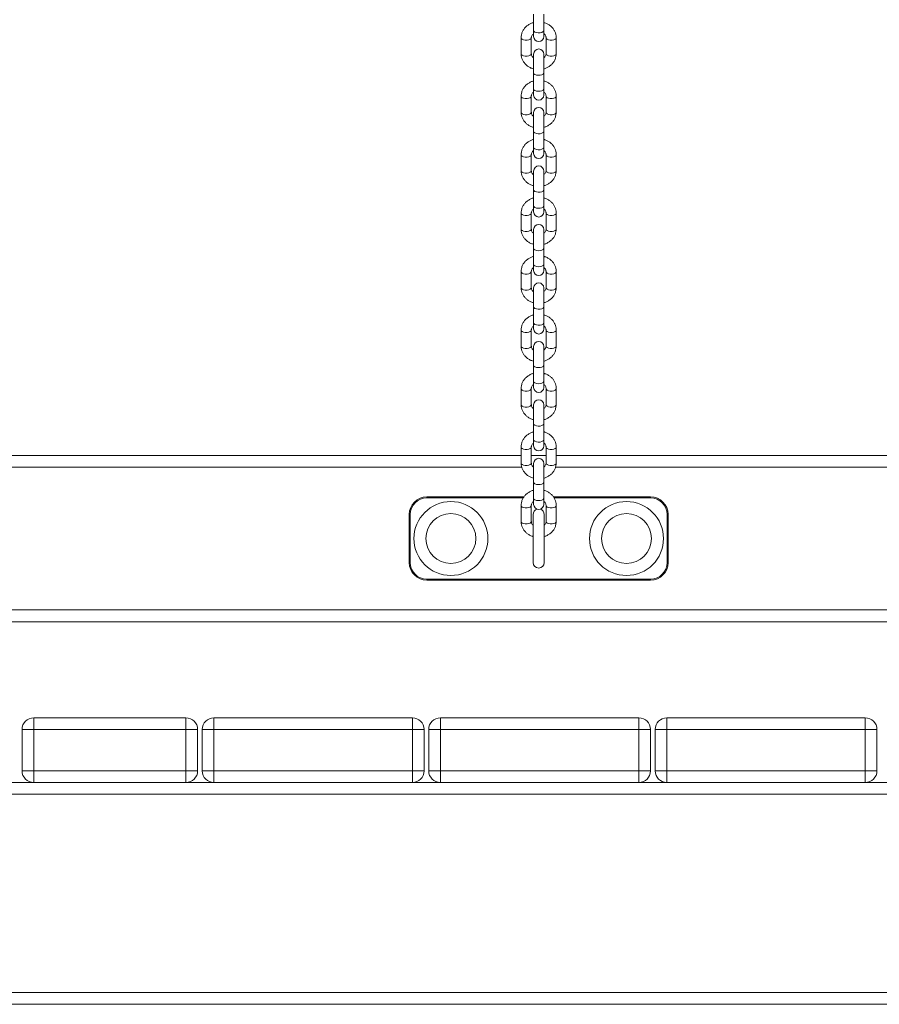
# Model space of a CAD drawing. Units: millimetres. Extents: x 5 to 218, y 4 to 290.
# Drawn here: x 55 to 60, y 205 to 211 of the extents above; entities that cross this region are included whole.
import ezdxf

# ---------------------------------------------------------------- set-up
doc = ezdxf.new("R2010")
doc.units = ezdxf.units.MM

msp = doc.modelspace()

# ---------------------------------------------------------------- linework, layer by layer
at = {"color": 7, "linetype": 'Continuous', "lineweight": 15}
for p, q in [((58.14119, 211.22603), (58.14119, 211.11774)), ((58.20994, 211.11774), (58.20994, 211.22603)), ((58.14119, 211.11774), (58.14119, 211.07551)), ((58.20994, 211.07551), (58.20994, 211.11774)), ((58.05681, 211.06784), (58.05681, 210.95955)), ((58.12556, 210.95955), (58.12556, 211.06784)), ((58.22556, 211.06784), (58.22556, 210.95955)), ((58.29431, 210.95955), (58.29431, 211.06784)), ((58.14119, 210.95712), (58.14119, 210.8306)), ((58.20994, 210.8306), (58.20994, 210.95712)), ((58.14119, 210.8306), (58.14119, 210.72231)), ((58.20994, 210.72231), (58.20994, 210.8306)), ((58.14119, 210.72231), (58.14119, 210.68008)), ((58.20994, 210.68008), (58.20994, 210.72231)), ((58.05681, 210.67241), (58.05681, 210.56412)), ((58.12556, 210.56412), (58.12556, 210.67241)), ((58.22556, 210.67241), (58.22556, 210.56412)), ((58.29431, 210.56412), (58.29431, 210.67241)), ((58.14119, 210.56168), (58.14119, 210.43516)), ((58.20994, 210.43516), (58.20994, 210.56168)), ((58.14119, 210.43516), (58.14119, 210.32687)), ((58.20994, 210.32687), (58.20994, 210.43516)), ((58.14119, 210.32687), (58.14119, 210.28464)), ((58.20994, 210.28464), (58.20994, 210.32687)), ((58.05681, 210.27697), (58.05681, 210.16868)), ((58.12556, 210.16868), (58.12556, 210.27697)), ((58.22556, 210.27697), (58.22556, 210.16868)), ((58.29431, 210.16868), (58.29431, 210.27697)), ((58.14119, 210.16625), (58.14119, 210.03973)), ((58.20994, 210.03973), (58.20994, 210.16625)), ((58.14119, 210.03973), (58.14119, 209.93144)), ((58.20994, 209.93144), (58.20994, 210.03973)), ((58.14119, 209.93144), (58.14119, 209.88921)), ((58.20994, 209.88921), (58.20994, 209.93144)), ((58.05681, 209.88154), (58.05681, 209.77324)), ((58.12556, 209.77324), (58.12556, 209.88154)), ((58.22556, 209.88154), (58.22556, 209.77324)), ((58.29431, 209.77324), (58.29431, 209.88154)), ((58.14119, 209.77081), (58.14119, 209.64429)), ((58.20994, 209.64429), (58.20994, 209.77081)), ((58.14119, 209.64429), (58.14119, 209.536)), ((58.20994, 209.536), (58.20994, 209.64429)), ((58.14119, 209.536), (58.14119, 209.49377)), ((58.20994, 209.49377), (58.20994, 209.536)), ((58.05681, 209.4861), (58.05681, 209.37781)), ((58.12556, 209.37781), (58.12556, 209.4861)), ((58.22556, 209.4861), (58.22556, 209.37781)), ((58.29431, 209.37781), (58.29431, 209.4861)), ((58.14119, 209.37538), (58.14119, 209.24886)), ((58.20994, 209.24886), (58.20994, 209.37538)), ((58.14119, 209.24886), (58.14119, 209.14057)), ((58.20994, 209.14057), (58.20994, 209.24886)), ((58.05681, 209.09066), (58.05681, 208.98237)), ((58.12556, 208.98237), (58.12556, 209.09066)), ((58.14119, 209.14057), (58.14119, 209.09834)), ((58.20994, 209.09834), (58.20994, 209.14057)), ((58.22556, 209.09066), (58.22556, 208.98237)), ((58.29431, 208.98237), (58.29431, 209.09066)), ((58.14119, 208.97994), (58.14119, 208.85342)), ((58.20994, 208.85342), (58.20994, 208.97994)), ((58.14119, 208.85342), (58.14119, 208.74513)), ((58.20994, 208.74513), (58.20994, 208.85342)), ((58.05681, 208.69523), (58.05681, 208.58694)), ((58.12556, 208.58694), (58.12556, 208.69523)), ((58.14119, 208.74513), (58.14119, 208.7029)), ((58.20994, 208.7029), (58.20994, 208.74513)), ((58.22556, 208.69523), (58.22556, 208.58694)), ((58.29431, 208.58694), (58.29431, 208.69523)), ((58.14119, 208.5845), (58.14119, 208.45799)), ((58.20994, 208.45799), (58.20994, 208.5845)), ((58.14119, 208.45799), (58.14119, 208.3497)), ((58.20994, 208.3497), (58.20994, 208.45799)), ((58.05681, 208.29979), (58.05681, 208.1915)), ((58.12556, 208.1915), (58.12556, 208.29979)), ((58.14119, 208.3497), (58.14119, 208.30746)), ((58.20994, 208.30746), (58.20994, 208.3497)), ((58.22556, 208.29979), (58.22556, 208.1915)), ((58.29431, 208.1915), (58.29431, 208.29979)), ((52.49431, 208.2433), (58.05681, 208.2433)), ((58.12556, 208.2433), (58.22556, 208.2433)), ((58.29431, 208.2433), (63.85681, 208.2433)), ((58.14119, 208.18907), (58.14119, 208.06255)), ((58.20994, 208.06255), (58.20994, 208.18907)), ((58.14119, 208.06255), (58.14119, 207.95426)), ((58.20994, 207.95426), (58.20994, 208.06255)), ((57.41931, 207.9558), (57.41931, 207.96205)), ((57.41931, 207.96205), (58.07589, 207.96205)), ((58.27525, 207.96205), (58.93181, 207.96205)), ((58.93181, 207.9558), (58.93181, 207.96205)), ((58.05681, 207.90436), (58.05681, 207.79607)), ((58.12556, 207.79607), (58.12556, 207.90436)), ((58.14119, 207.95426), (58.14119, 207.91203)), ((58.20994, 207.91203), (58.20994, 207.95426)), ((58.22556, 207.90436), (58.22556, 207.79607)), ((58.29431, 207.79607), (58.29431, 207.90436)), ((57.30056, 207.5183), (57.30056, 207.8433)), ((57.30056, 207.8433), (57.30681, 207.8433)), ((57.30681, 207.8433), (57.30681, 207.5183)), ((58.13806, 207.8433), (58.13806, 207.5183)), ((58.21306, 207.5183), (58.21306, 207.8433)), ((59.04431, 207.5183), (59.04431, 207.8433)), ((59.04431, 207.8433), (59.05056, 207.8433)), ((59.05056, 207.8433), (59.05056, 207.5183)), ((57.30056, 207.5183), (57.30681, 207.5183)), ((59.04431, 207.5183), (59.05056, 207.5183)), ((57.41931, 207.4058), (58.93181, 207.4058)), ((57.41931, 207.39955), (57.41931, 207.4058)), ((58.93181, 207.39955), (57.41931, 207.39955)), ((58.93181, 207.39955), (58.93181, 207.4058)), ((43.91744, 207.19767), (66.63369, 207.19767)), ((66.63369, 207.1183), (43.91744, 207.1183)), ((54.76119, 206.4683), (54.76119, 206.38892)), ((54.76119, 206.4683), (55.78994, 206.4683)), ((55.78994, 206.38892), (55.78994, 206.4683)), ((55.97994, 206.4683), (57.32119, 206.4683)), ((55.97994, 206.4683), (55.97994, 206.38892)), ((57.32119, 206.4683), (57.32119, 206.38892)), ((57.51119, 206.4683), (58.85244, 206.4683)), ((57.51119, 206.4683), (57.51119, 206.38892)), ((58.85244, 206.4683), (58.85244, 206.38892)), ((59.04244, 206.4683), (60.38369, 206.4683)), ((59.04244, 206.4683), (59.04244, 206.38892)), ((60.38369, 206.4683), (60.38369, 206.38892)), ((54.68181, 206.38892), (54.76119, 206.38892)), ((54.68181, 206.11017), (54.68181, 206.38892)), ((54.76119, 206.38892), (54.76119, 206.11017)), ((55.78994, 206.38892), (54.76119, 206.38892)), ((55.78994, 206.38892), (55.86931, 206.38892)), ((55.78994, 206.11017), (55.78994, 206.38892)), ((55.86931, 206.38892), (55.86931, 206.11017)), ((55.90056, 206.11017), (55.90056, 206.38892)), ((55.97994, 206.38892), (55.90056, 206.38892)), ((55.97994, 206.38892), (55.97994, 206.11017)), ((57.32119, 206.38892), (55.97994, 206.38892)), ((57.40056, 206.38892), (57.32119, 206.38892)), ((57.32119, 206.11017), (57.32119, 206.38892)), ((57.40056, 206.38892), (57.40056, 206.11017)), ((57.43181, 206.11017), (57.43181, 206.38892)), ((57.51119, 206.38892), (57.43181, 206.38892)), ((57.51119, 206.38892), (57.51119, 206.11017)), ((58.85244, 206.38892), (57.51119, 206.38892)), ((58.85244, 206.11017), (58.85244, 206.38892)), ((58.93181, 206.38892), (58.85244, 206.38892)), ((58.93181, 206.38892), (58.93181, 206.11017)), ((58.96306, 206.11017), (58.96306, 206.38892)), ((59.04244, 206.38892), (58.96306, 206.38892)), ((60.38369, 206.38892), (59.04244, 206.38892)), ((59.04244, 206.38892), (59.04244, 206.11017)), ((60.46306, 206.38892), (60.38369, 206.38892)), ((60.38369, 206.11017), (60.38369, 206.38892)), ((60.46306, 206.38892), (60.46306, 206.11017)), ((54.68181, 206.11017), (54.76119, 206.11017)), ((54.76119, 206.0308), (54.76119, 206.11017)), ((54.76119, 206.11017), (55.78994, 206.11017)), ((55.78994, 206.11017), (55.78994, 206.0308)), ((55.78994, 206.11017), (55.86931, 206.11017)), ((55.97994, 206.11017), (55.90056, 206.11017)), ((55.97994, 206.11017), (55.97994, 206.0308)), ((55.97994, 206.11017), (57.32119, 206.11017)), ((57.32119, 206.11017), (57.32119, 206.0308)), ((57.40056, 206.11017), (57.32119, 206.11017)), ((57.51119, 206.11017), (57.43181, 206.11017)), ((57.51119, 206.11017), (57.51119, 206.0308)), ((57.51119, 206.11017), (58.85244, 206.11017)), ((58.85244, 206.11017), (58.85244, 206.0308)), ((58.93181, 206.11017), (58.85244, 206.11017)), ((59.04244, 206.11017), (58.96306, 206.11017)), ((59.04244, 206.11017), (59.04244, 206.0308)), ((59.04244, 206.11017), (60.38369, 206.11017)), ((60.38369, 206.11017), (60.38369, 206.0308)), ((60.46306, 206.11017), (60.38369, 206.11017)), ((54.57119, 206.0308), (54.76119, 206.0308)), ((55.78994, 206.0308), (54.76119, 206.0308)), ((55.78994, 206.0308), (55.97994, 206.0308)), ((57.32119, 206.0308), (55.97994, 206.0308)), ((57.32119, 206.0308), (57.51119, 206.0308)), ((58.85244, 206.0308), (57.51119, 206.0308)), ((58.85244, 206.0308), (59.04244, 206.0308)), ((60.38369, 206.0308), (59.04244, 206.0308)), ((60.38369, 206.0308), (60.57369, 206.0308)), ((67.77556, 204.5308), (42.77556, 204.5308))]:
    msp.add_line(p, q, dxfattribs=at)
at = {"color": 8, "linetype": 'Continuous', "lineweight": 15}
for p, q in [((58.06112, 208.16392), (52.49027, 208.16392)), ((58.21006, 208.16392), (58.20994, 208.16392)), ((63.86112, 208.16392), (58.29027, 208.16392)), ((58.07169, 207.9558), (57.41931, 207.9558)), ((58.93181, 207.9558), (58.27968, 207.9558)), ((67.77556, 205.95142), (42.77556, 205.95142)), ((42.77556, 204.61017), (67.77556, 204.61017))]:
    msp.add_line(p, q, dxfattribs=at)
at = {"color": 8, "linetype": 'Continuous', "lineweight": 15, "flags": 128}
for points in [[(58.14119, 211.11774), (58.14351, 211.11154), (58.15016, 211.10618), (58.16024, 211.10237), (58.17239, 211.10065), (58.18497, 211.10123), (58.19628, 211.10404), (58.20479, 211.10871), (58.20935, 211.11459), (58.20994, 211.11774)], [(58.05681, 211.06784), (58.05813, 211.06314), (58.06376, 211.05749), (58.07309, 211.05324), (58.08487, 211.05096), (58.0975, 211.05096), (58.10928, 211.05324), (58.11862, 211.05749), (58.12425, 211.06314), (58.12556, 211.06758)], [(58.29431, 211.06784), (58.293, 211.06314), (58.28737, 211.05749), (58.27803, 211.05324), (58.26625, 211.05096), (58.25362, 211.05096), (58.24184, 211.05324), (58.23251, 211.05749), (58.22688, 211.06314), (58.22557, 211.06759)], [(58.05681, 210.95955), (58.05813, 210.95485), (58.06376, 210.9492), (58.07309, 210.94495), (58.08487, 210.94267), (58.0975, 210.94267), (58.10928, 210.94495), (58.11862, 210.9492), (58.12425, 210.95485), (58.12556, 210.95955)], [(58.29431, 210.95955), (58.293, 210.95485), (58.28737, 210.9492), (58.27803, 210.94495), (58.26625, 210.94267), (58.25362, 210.94267), (58.24184, 210.94495), (58.23251, 210.9492), (58.22688, 210.95485), (58.22556, 210.95955)], [(58.14119, 210.8306), (58.14351, 210.8244), (58.15016, 210.81903), (58.16024, 210.81523), (58.17239, 210.8135), (58.18497, 210.81408), (58.19628, 210.8169), (58.20479, 210.82156), (58.20935, 210.82744), (58.20994, 210.8306)], [(58.14119, 210.72231), (58.14351, 210.71611), (58.15016, 210.71074), (58.16024, 210.70694), (58.17239, 210.70521), (58.18497, 210.70579), (58.19628, 210.70861), (58.20479, 210.71327), (58.20935, 210.71915), (58.20994, 210.72231)], [(58.05681, 210.6724), (58.05813, 210.66771), (58.06376, 210.66206), (58.07309, 210.65781), (58.08487, 210.65553), (58.0975, 210.65553), (58.10928, 210.65781), (58.11862, 210.66206), (58.12425, 210.66771), (58.12556, 210.67214)], [(58.29431, 210.6724), (58.293, 210.66771), (58.28737, 210.66206), (58.27803, 210.65781), (58.26625, 210.65553), (58.25362, 210.65553), (58.24184, 210.65781), (58.23251, 210.66206), (58.22688, 210.66771), (58.22557, 210.67215)], [(58.05681, 210.56412), (58.05813, 210.55942), (58.06376, 210.55377), (58.07309, 210.54952), (58.08487, 210.54724), (58.0975, 210.54724), (58.10928, 210.54952), (58.11862, 210.55377), (58.12425, 210.55942), (58.12556, 210.56412)], [(58.29431, 210.56412), (58.293, 210.55942), (58.28737, 210.55377), (58.27803, 210.54952), (58.26625, 210.54724), (58.25362, 210.54724), (58.24184, 210.54952), (58.23251, 210.55377), (58.22688, 210.55942), (58.22556, 210.56412)], [(58.14119, 210.43516), (58.14351, 210.42896), (58.15016, 210.4236), (58.16024, 210.41979), (58.17239, 210.41807), (58.18497, 210.41865), (58.19628, 210.42146), (58.20479, 210.42612), (58.20935, 210.43201), (58.20994, 210.43516)], [(58.14119, 210.32687), (58.14351, 210.32067), (58.15016, 210.31531), (58.16024, 210.3115), (58.17239, 210.30978), (58.18497, 210.31036), (58.19628, 210.31317), (58.20479, 210.31783), (58.20935, 210.32372), (58.20994, 210.32687)], [(58.05681, 210.27697), (58.05813, 210.27227), (58.06376, 210.26662), (58.07309, 210.26237), (58.08487, 210.26009), (58.0975, 210.26009), (58.10928, 210.26237), (58.11862, 210.26662), (58.12425, 210.27227), (58.12556, 210.27671)], [(58.29431, 210.27697), (58.293, 210.27227), (58.28737, 210.26662), (58.27803, 210.26237), (58.26625, 210.26009), (58.25362, 210.26009), (58.24184, 210.26237), (58.23251, 210.26662), (58.22688, 210.27227), (58.22557, 210.27671)], [(58.05681, 210.16868), (58.05813, 210.16398), (58.06376, 210.15833), (58.07309, 210.15408), (58.08487, 210.1518), (58.0975, 210.1518), (58.10928, 210.15408), (58.11862, 210.15833), (58.12425, 210.16398), (58.12556, 210.16868)], [(58.29431, 210.16868), (58.293, 210.16398), (58.28737, 210.15833), (58.27803, 210.15408), (58.26625, 210.1518), (58.25362, 210.1518), (58.24184, 210.15408), (58.23251, 210.15833), (58.22688, 210.16398), (58.22556, 210.16868)], [(58.14119, 210.03973), (58.14351, 210.03353), (58.15016, 210.02816), (58.16024, 210.02436), (58.17239, 210.02263), (58.18497, 210.02321), (58.19628, 210.02603), (58.20479, 210.03069), (58.20935, 210.03657), (58.20994, 210.03973)], [(58.14119, 209.93144), (58.14351, 209.92524), (58.15016, 209.91987), (58.16024, 209.91607), (58.17239, 209.91434), (58.18497, 209.91492), (58.19628, 209.91774), (58.20479, 209.9224), (58.20935, 209.92828), (58.20994, 209.93144)], [(58.05681, 209.88153), (58.05813, 209.87684), (58.06376, 209.87119), (58.07309, 209.86694), (58.08487, 209.86466), (58.0975, 209.86466), (58.10928, 209.86694), (58.11862, 209.87119), (58.12425, 209.87684), (58.12556, 209.88127)], [(58.29431, 209.88153), (58.293, 209.87684), (58.28737, 209.87119), (58.27803, 209.86694), (58.26625, 209.86466), (58.25362, 209.86466), (58.24184, 209.86694), (58.23251, 209.87119), (58.22688, 209.87684), (58.22557, 209.88128)], [(58.05681, 209.77324), (58.05813, 209.76855), (58.06376, 209.7629), (58.07309, 209.75865), (58.08487, 209.75637), (58.0975, 209.75637), (58.10928, 209.75865), (58.11862, 209.7629), (58.12425, 209.76855), (58.12556, 209.77324)], [(58.29431, 209.77324), (58.293, 209.76855), (58.28737, 209.7629), (58.27803, 209.75865), (58.26625, 209.75637), (58.25362, 209.75637), (58.24184, 209.75865), (58.23251, 209.7629), (58.22688, 209.76855), (58.22556, 209.77324)], [(58.14119, 209.64429), (58.14351, 209.63809), (58.15016, 209.63272), (58.16024, 209.62892), (58.17239, 209.6272), (58.18497, 209.62778), (58.19628, 209.63059), (58.20479, 209.63525), (58.20935, 209.64114), (58.20994, 209.64429)], [(58.14119, 209.536), (58.14351, 209.5298), (58.15016, 209.52443), (58.16024, 209.52063), (58.17239, 209.51891), (58.18497, 209.51949), (58.19628, 209.5223), (58.20479, 209.52696), (58.20935, 209.53285), (58.20994, 209.536)], [(58.05681, 209.48609), (58.05813, 209.4814), (58.06376, 209.47575), (58.07309, 209.4715), (58.08487, 209.46922), (58.0975, 209.46922), (58.10928, 209.4715), (58.11862, 209.47575), (58.12425, 209.4814), (58.12556, 209.48584)], [(58.29431, 209.48609), (58.293, 209.4814), (58.28737, 209.47575), (58.27803, 209.4715), (58.26625, 209.46922), (58.25362, 209.46922), (58.24184, 209.4715), (58.23251, 209.47575), (58.22688, 209.4814), (58.22557, 209.48584)], [(58.05681, 209.37781), (58.05813, 209.37311), (58.06376, 209.36746), (58.07309, 209.36321), (58.08487, 209.36093), (58.0975, 209.36093), (58.10928, 209.36321), (58.11862, 209.36746), (58.12425, 209.37311), (58.12556, 209.37781)], [(58.29431, 209.37781), (58.293, 209.37311), (58.28737, 209.36746), (58.27803, 209.36321), (58.26625, 209.36093), (58.25362, 209.36093), (58.24184, 209.36321), (58.23251, 209.36746), (58.22688, 209.37311), (58.22556, 209.37781)], [(58.14119, 209.24886), (58.14351, 209.24265), (58.15016, 209.23729), (58.16024, 209.23349), (58.17239, 209.23176), (58.18497, 209.23234), (58.19628, 209.23515), (58.20479, 209.23982), (58.20935, 209.2457), (58.20994, 209.24886)], [(58.05681, 209.09066), (58.05813, 209.08597), (58.06376, 209.08032), (58.07309, 209.07607), (58.08487, 209.07379), (58.0975, 209.07379), (58.10928, 209.07607), (58.11862, 209.08032), (58.12425, 209.08597), (58.12556, 209.0904)], [(58.14119, 209.14057), (58.14351, 209.13436), (58.15016, 209.129), (58.16024, 209.1252), (58.17239, 209.12347), (58.18497, 209.12405), (58.19628, 209.12686), (58.20479, 209.13153), (58.20935, 209.13741), (58.20994, 209.14057)], [(58.29431, 209.09066), (58.293, 209.08597), (58.28737, 209.08032), (58.27803, 209.07607), (58.26625, 209.07379), (58.25362, 209.07379), (58.24184, 209.07607), (58.23251, 209.08032), (58.22688, 209.08597), (58.22557, 209.09041)], [(58.05681, 208.98237), (58.05813, 208.97767), (58.06376, 208.97203), (58.07309, 208.96778), (58.08487, 208.9655), (58.0975, 208.9655), (58.10928, 208.96778), (58.11862, 208.97203), (58.12425, 208.97767), (58.12556, 208.98237)], [(58.29431, 208.98237), (58.293, 208.97767), (58.28737, 208.97203), (58.27803, 208.96778), (58.26625, 208.9655), (58.25362, 208.9655), (58.24184, 208.96778), (58.23251, 208.97203), (58.22688, 208.97767), (58.22556, 208.98237)], [(58.14119, 208.85342), (58.14351, 208.84722), (58.15016, 208.84185), (58.16024, 208.83805), (58.17239, 208.83632), (58.18497, 208.83691), (58.19628, 208.83972), (58.20479, 208.84438), (58.20935, 208.85027), (58.20994, 208.85342)], [(58.05681, 208.69522), (58.05813, 208.69053), (58.06376, 208.68488), (58.07309, 208.68063), (58.08487, 208.67835), (58.0975, 208.67835), (58.10928, 208.68063), (58.11862, 208.68488), (58.12425, 208.69053), (58.12556, 208.69497)], [(58.14119, 208.74513), (58.14351, 208.73893), (58.15016, 208.73356), (58.16024, 208.72976), (58.17239, 208.72803), (58.18497, 208.72862), (58.19628, 208.73143), (58.20479, 208.73609), (58.20935, 208.74198), (58.20994, 208.74513)], [(58.29431, 208.69522), (58.293, 208.69053), (58.28737, 208.68488), (58.27803, 208.68063), (58.26625, 208.67835), (58.25362, 208.67835), (58.24184, 208.68063), (58.23251, 208.68488), (58.22688, 208.69053), (58.22557, 208.69497)], [(58.05681, 208.58694), (58.05813, 208.58224), (58.06376, 208.57659), (58.07309, 208.57234), (58.08487, 208.57006), (58.0975, 208.57006), (58.10928, 208.57234), (58.11862, 208.57659), (58.12425, 208.58224), (58.12556, 208.58694)], [(58.29431, 208.58694), (58.293, 208.58224), (58.28737, 208.57659), (58.27803, 208.57234), (58.26625, 208.57006), (58.25362, 208.57006), (58.24184, 208.57234), (58.23251, 208.57659), (58.22688, 208.58224), (58.22556, 208.58694)], [(58.14119, 208.45799), (58.14351, 208.45178), (58.15016, 208.44642), (58.16024, 208.44262), (58.17239, 208.44089), (58.18497, 208.44147), (58.19628, 208.44428), (58.20479, 208.44895), (58.20935, 208.45483), (58.20994, 208.45799)], [(58.05681, 208.29979), (58.05813, 208.29509), (58.06376, 208.28945), (58.07309, 208.28519), (58.08487, 208.28292), (58.0975, 208.28292), (58.10928, 208.28519), (58.11862, 208.28945), (58.12425, 208.29509), (58.12556, 208.29953)], [(58.14119, 208.3497), (58.14351, 208.34349), (58.15016, 208.33813), (58.16024, 208.33433), (58.17239, 208.3326), (58.18497, 208.33318), (58.19628, 208.33599), (58.20479, 208.34066), (58.20935, 208.34654), (58.20994, 208.3497)], [(58.29431, 208.29979), (58.293, 208.29509), (58.28737, 208.28945), (58.27803, 208.28519), (58.26625, 208.28292), (58.25362, 208.28292), (58.24184, 208.28519), (58.23251, 208.28945), (58.22688, 208.29509), (58.22557, 208.29954)], [(58.05681, 208.1915), (58.05813, 208.1868), (58.06376, 208.18116), (58.07309, 208.1769), (58.08487, 208.17462), (58.0975, 208.17462), (58.10928, 208.1769), (58.11862, 208.18116), (58.12425, 208.1868), (58.12556, 208.1915)], [(58.29431, 208.1915), (58.293, 208.1868), (58.28737, 208.18116), (58.27803, 208.1769), (58.26625, 208.17462), (58.25362, 208.17462), (58.24184, 208.1769), (58.23251, 208.18116), (58.22688, 208.1868), (58.22556, 208.1915)], [(58.14119, 208.06255), (58.14351, 208.05635), (58.15016, 208.05098), (58.16024, 208.04718), (58.17239, 208.04545), (58.18497, 208.04604), (58.19628, 208.04885), (58.20479, 208.05351), (58.20935, 208.05939), (58.20994, 208.06255)], [(58.05681, 207.90435), (58.05813, 207.89966), (58.06376, 207.89401), (58.07309, 207.88976), (58.08487, 207.88748), (58.0975, 207.88748), (58.10928, 207.88976), (58.11862, 207.89401), (58.12425, 207.89966), (58.12556, 207.90409)], [(58.14119, 207.95426), (58.14351, 207.94806), (58.15016, 207.94269), (58.16024, 207.93889), (58.17239, 207.93716), (58.18497, 207.93775), (58.19628, 207.94056), (58.20479, 207.94522), (58.20935, 207.9511), (58.20994, 207.95426)], [(58.29431, 207.90435), (58.293, 207.89966), (58.28737, 207.89401), (58.27803, 207.88976), (58.26625, 207.88748), (58.25362, 207.88748), (58.24184, 207.88976), (58.23251, 207.89401), (58.22688, 207.89966), (58.22557, 207.9041)], [(58.05681, 207.79607), (58.05813, 207.79137), (58.06376, 207.78572), (58.07309, 207.78147), (58.08487, 207.77919), (58.0975, 207.77919), (58.10928, 207.78147), (58.11862, 207.78572), (58.12425, 207.79137), (58.12556, 207.79607)], [(58.29431, 207.79607), (58.293, 207.79137), (58.28737, 207.78572), (58.27803, 207.78147), (58.26625, 207.77919), (58.25362, 207.77919), (58.24184, 207.78147), (58.23251, 207.78572), (58.22688, 207.79137), (58.22556, 207.79607)]]:
    msp.add_lwpolyline(points, dxfattribs=at)
at = {"color": 7, "linetype": 'Continuous', "lineweight": 15}
for centre, radius in [((57.58181, 207.6808), 0.25), ((58.76931, 207.6808), 0.25), ((57.58181, 207.6808), 0.16875), ((58.76931, 207.6808), 0.16875)]:
    msp.add_circle(centre, radius, dxfattribs=at)
for centre, radius, start, end in [((58.17556, 211.07551), 0.03437, 180, 0), ((58.17556, 210.95712), 0.03437, 0, 180), ((58.17556, 210.68008), 0.03437, 180, 0), ((58.17556, 210.56168), 0.03437, 0, 180), ((58.17556, 210.28464), 0.03437, 180, 0), ((58.17556, 210.16625), 0.03437, 0, 180), ((58.17556, 209.88921), 0.03437, 180, 0), ((58.17556, 209.77081), 0.03437, 0, 180), ((58.17556, 209.49377), 0.03437, 180, 0), ((58.17556, 209.37538), 0.03437, 0, 180), ((58.17556, 209.09834), 0.03437, 180, 0), ((58.17556, 208.97994), 0.03437, 0, 180), ((58.17556, 208.7029), 0.03437, 180, 0), ((58.17556, 208.5845), 0.03437, 0, 180), ((58.17556, 208.30746), 0.03437, 180, 0), ((58.17556, 208.18907), 0.03437, 0, 180), ((57.41931, 207.8433), 0.11875, 90, 180), ((57.41931, 207.8433), 0.1125, 90, 180), ((58.93181, 207.8433), 0.11875, 0, 90), ((58.93181, 207.8433), 0.1125, 0, 90), ((58.17556, 207.91203), 0.03437, 180, 0), ((58.17556, 207.8433), 0.0375, 106.257205, 180), ((58.17556, 207.8433), 0.0375, 0, 73.742795), ((57.41931, 207.5183), 0.11875, 180, 270), ((57.41931, 207.5183), 0.1125, 180, 270), ((58.17556, 207.5183), 0.0375, 180, 0), ((58.93181, 207.5183), 0.1125, 270, 0), ((58.93181, 207.5183), 0.11875, 270, 0), ((54.76119, 206.38892), 0.07937, 90, 180), ((55.78994, 206.38892), 0.07937, 0, 90), ((55.97994, 206.38892), 0.07938, 90, 180), ((57.32119, 206.38892), 0.07938, 0, 90), ((57.51119, 206.38892), 0.07937, 90, 180), ((58.85244, 206.38892), 0.07937, 0, 90), ((59.04244, 206.38892), 0.07937, 90, 180), ((60.38369, 206.38892), 0.07937, 0, 90), ((54.76119, 206.11017), 0.07937, 180, 270), ((55.78994, 206.11017), 0.07937, 270, 0), ((55.97994, 206.11017), 0.07938, 180, 270), ((57.32119, 206.11017), 0.07938, 270, 0), ((57.51119, 206.11017), 0.07937, 180, 270), ((58.85244, 206.11017), 0.07937, 270, 0), ((59.04244, 206.11017), 0.07937, 180, 270), ((60.38369, 206.11017), 0.07937, 270, 0)]:
    msp.add_arc(centre, radius, start, end, dxfattribs=at)
for points, knots in [([(58.14119, 211.17027), (58.13828, 211.16958), (58.12826, 211.16723), (58.11249, 211.15953), (58.09472, 211.14754), (58.0798, 211.13253), (58.0682, 211.11532), (58.06041, 211.0965), (58.05716, 211.08037), (58.05689, 211.07079), (58.05681, 211.06784)], [0, 0, 0, 0, 0.0605084, 0.2082861, 0.3559585, 0.5030674, 0.6490879, 0.7936032, 0.936495, 1, 1, 1, 1]), ([(58.29431, 211.06784), (58.29415, 211.07209), (58.29373, 211.08287), (58.28959, 211.09986), (58.28141, 211.11795), (58.26975, 211.13433), (58.25504, 211.14861), (58.23763, 211.16006), (58.22232, 211.16742), (58.21265, 211.16966), (58.20994, 211.17029)], [0, 0, 0, 0, 0.0915095, 0.2320782, 0.3725729, 0.5136072, 0.6556991, 0.7990754, 0.9436968, 1, 1, 1, 1]), ([(58.12556, 211.06784), (58.12561, 211.0691), (58.12578, 211.07349), (58.12807, 211.0808), (58.13325, 211.08917), (58.13876, 211.09359), (58.14119, 211.09553)], [0, 0, 0, 0, 0.1320812, 0.4601947, 0.7625335, 1, 1, 1, 1]), ([(58.20994, 211.09533), (58.2117, 211.09407), (58.21675, 211.09046), (58.22189, 211.08296), (58.22513, 211.07498), (58.22544, 211.0699), (58.22556, 211.06784)], [0, 0, 0, 0, 0.162294, 0.4659276, 0.7835889, 1, 1, 1, 1]), ([(58.05681, 210.95955), (58.05698, 210.9553), (58.0574, 210.94452), (58.06154, 210.92754), (58.06971, 210.90945), (58.08138, 210.89306), (58.09608, 210.87879), (58.1135, 210.86734), (58.12881, 210.85998), (58.13848, 210.85774), (58.14119, 210.85711)], [0, 0, 0, 0, 0.0915095, 0.2320782, 0.3725729, 0.5136072, 0.6556991, 0.7990754, 0.9436968, 1, 1, 1, 1]), ([(58.14119, 210.93206), (58.13943, 210.93332), (58.13438, 210.93693), (58.12923, 210.94444), (58.12599, 210.95242), (58.12569, 210.95749), (58.12556, 210.95955)], [0, 0, 0, 0, 0.162294, 0.4659276, 0.7835889, 1, 1, 1, 1]), ([(58.22556, 210.95955), (58.22551, 210.95829), (58.22534, 210.9539), (58.22305, 210.94659), (58.21788, 210.93822), (58.21236, 210.93381), (58.20994, 210.93186)], [0, 0, 0, 0, 0.1320812, 0.4601947, 0.7625335, 1, 1, 1, 1]), ([(58.20994, 210.85713), (58.21285, 210.85781), (58.22286, 210.86016), (58.23864, 210.86786), (58.25641, 210.87985), (58.27132, 210.89486), (58.28293, 210.91208), (58.29071, 210.9309), (58.29397, 210.94702), (58.29423, 210.9566), (58.29431, 210.95955)], [0, 0, 0, 0, 0.0605084, 0.2082861, 0.3559585, 0.5030674, 0.6490879, 0.7936032, 0.936495, 1, 1, 1, 1]), ([(58.14119, 210.77483), (58.13828, 210.77415), (58.12826, 210.7718), (58.11249, 210.76409), (58.09472, 210.75211), (58.0798, 210.7371), (58.0682, 210.71988), (58.06041, 210.70106), (58.05716, 210.68494), (58.05689, 210.67535), (58.05681, 210.67241)], [0, 0, 0, 0, 0.0605084, 0.2082861, 0.3559585, 0.5030674, 0.6490879, 0.7936032, 0.936495, 1, 1, 1, 1]), ([(58.29431, 210.67241), (58.29415, 210.67666), (58.29373, 210.68744), (58.28959, 210.70442), (58.28141, 210.72251), (58.26975, 210.7389), (58.25504, 210.75317), (58.23763, 210.76462), (58.22232, 210.77198), (58.21265, 210.77422), (58.20994, 210.77485)], [0, 0, 0, 0, 0.09150949, 0.23207823, 0.3725729, 0.51360721, 0.65569906, 0.79907538, 0.9436968, 1, 1, 1, 1]), ([(58.12556, 210.67241), (58.12561, 210.67367), (58.12578, 210.67806), (58.12807, 210.68536), (58.13325, 210.69373), (58.13876, 210.69815), (58.14119, 210.7001)], [0, 0, 0, 0, 0.1320812, 0.4601947, 0.7625335, 1, 1, 1, 1]), ([(58.20994, 210.69989), (58.2117, 210.69864), (58.21675, 210.69502), (58.22189, 210.68752), (58.22513, 210.67954), (58.22544, 210.67446), (58.22556, 210.67241)], [0, 0, 0, 0, 0.162294, 0.4659276, 0.7835889, 1, 1, 1, 1]), ([(58.05681, 210.56412), (58.05698, 210.55987), (58.0574, 210.54909), (58.06154, 210.5321), (58.06971, 210.51401), (58.08138, 210.49763), (58.09608, 210.48335), (58.1135, 210.4719), (58.12881, 210.46454), (58.13848, 210.4623), (58.14119, 210.46167)], [0, 0, 0, 0, 0.0915095, 0.2320782, 0.3725729, 0.5136072, 0.6556991, 0.7990754, 0.9436968, 1, 1, 1, 1]), ([(58.14119, 210.53663), (58.13943, 210.53789), (58.13438, 210.5415), (58.12923, 210.549), (58.12599, 210.55698), (58.12569, 210.56206), (58.12556, 210.56412)], [0, 0, 0, 0, 0.162294, 0.4659276, 0.7835889, 1, 1, 1, 1]), ([(58.22556, 210.56412), (58.22551, 210.56286), (58.22534, 210.55847), (58.22305, 210.55116), (58.21788, 210.54279), (58.21236, 210.53837), (58.20994, 210.53643)], [0, 0, 0, 0, 0.1320812, 0.4601947, 0.7625335, 1, 1, 1, 1]), ([(58.20994, 210.46169), (58.21285, 210.46238), (58.22286, 210.46473), (58.23864, 210.47243), (58.25641, 210.48442), (58.27132, 210.49943), (58.28293, 210.51664), (58.29071, 210.53546), (58.29397, 210.55159), (58.29423, 210.56117), (58.29431, 210.56412)], [0, 0, 0, 0, 0.0605084, 0.2082861, 0.3559585, 0.5030674, 0.6490879, 0.7936032, 0.936495, 1, 1, 1, 1]), ([(58.14119, 210.37939), (58.13828, 210.37871), (58.12826, 210.37636), (58.11249, 210.36866), (58.09472, 210.35667), (58.0798, 210.34166), (58.0682, 210.32445), (58.06041, 210.30562), (58.05716, 210.2895), (58.05689, 210.27992), (58.05681, 210.27697)], [0, 0, 0, 0, 0.0605084, 0.2082861, 0.3559585, 0.5030674, 0.6490879, 0.7936032, 0.936495, 1, 1, 1, 1]), ([(58.29431, 210.27697), (58.29415, 210.28122), (58.29373, 210.292), (58.28959, 210.30899), (58.28141, 210.32708), (58.26975, 210.34346), (58.25504, 210.35773), (58.23763, 210.36919), (58.22232, 210.37654), (58.21265, 210.37879), (58.20994, 210.37941)], [0, 0, 0, 0, 0.09150949, 0.23207823, 0.3725729, 0.51360721, 0.65569906, 0.79907538, 0.9436968, 1, 1, 1, 1]), ([(58.12556, 210.27697), (58.12561, 210.27823), (58.12578, 210.28262), (58.12807, 210.28993), (58.13325, 210.2983), (58.13876, 210.30272), (58.14119, 210.30466)], [0, 0, 0, 0, 0.1320812, 0.4601947, 0.7625335, 1, 1, 1, 1]), ([(58.20994, 210.30446), (58.2117, 210.3032), (58.21675, 210.29959), (58.22189, 210.29209), (58.22513, 210.28411), (58.22544, 210.27903), (58.22556, 210.27697)], [0, 0, 0, 0, 0.162294, 0.4659276, 0.7835889, 1, 1, 1, 1]), ([(58.05681, 210.16868), (58.05698, 210.16443), (58.0574, 210.15365), (58.06154, 210.13666), (58.06971, 210.11858), (58.08138, 210.10219), (58.09608, 210.08792), (58.1135, 210.07646), (58.12881, 210.06911), (58.13848, 210.06686), (58.14119, 210.06624)], [0, 0, 0, 0, 0.0915095, 0.2320782, 0.3725729, 0.5136072, 0.6556991, 0.7990754, 0.9436968, 1, 1, 1, 1]), ([(58.14119, 210.14119), (58.13943, 210.14245), (58.13438, 210.14606), (58.12923, 210.15356), (58.12599, 210.16155), (58.12569, 210.16662), (58.12556, 210.16868)], [0, 0, 0, 0, 0.162294, 0.4659276, 0.7835889, 1, 1, 1, 1]), ([(58.22556, 210.16868), (58.22551, 210.16742), (58.22534, 210.16303), (58.22305, 210.15572), (58.21788, 210.14735), (58.21236, 210.14294), (58.20994, 210.14099)], [0, 0, 0, 0, 0.1320812, 0.4601947, 0.7625335, 1, 1, 1, 1]), ([(58.20994, 210.06626), (58.21285, 210.06694), (58.22286, 210.06929), (58.23864, 210.07699), (58.25641, 210.08898), (58.27132, 210.10399), (58.28293, 210.1212), (58.29071, 210.14003), (58.29397, 210.15615), (58.29423, 210.16573), (58.29431, 210.16868)], [0, 0, 0, 0, 0.0605084, 0.2082861, 0.3559585, 0.5030674, 0.6490879, 0.7936032, 0.936495, 1, 1, 1, 1]), ([(58.14119, 209.98396), (58.13828, 209.98328), (58.12826, 209.98092), (58.11249, 209.97322), (58.09472, 209.96123), (58.0798, 209.94622), (58.0682, 209.92901), (58.06041, 209.91019), (58.05716, 209.89406), (58.05689, 209.88448), (58.05681, 209.88154)], [0, 0, 0, 0, 0.0605084, 0.2082861, 0.3559585, 0.5030674, 0.6490879, 0.7936032, 0.936495, 1, 1, 1, 1]), ([(58.29431, 209.88154), (58.29415, 209.88579), (58.29373, 209.89656), (58.28959, 209.91355), (58.28141, 209.93164), (58.26975, 209.94803), (58.25504, 209.9623), (58.23763, 209.97375), (58.22232, 209.98111), (58.21265, 209.98335), (58.20994, 209.98398)], [0, 0, 0, 0, 0.09150949, 0.23207823, 0.3725729, 0.51360721, 0.65569906, 0.79907538, 0.9436968, 1, 1, 1, 1]), ([(58.12556, 209.88154), (58.12561, 209.88279), (58.12578, 209.88718), (58.12807, 209.89449), (58.13325, 209.90286), (58.13876, 209.90728), (58.14119, 209.90922)], [0, 0, 0, 0, 0.1320812, 0.4601947, 0.7625335, 1, 1, 1, 1]), ([(58.20994, 209.90902), (58.2117, 209.90776), (58.21675, 209.90415), (58.22189, 209.89665), (58.22513, 209.88867), (58.22544, 209.88359), (58.22556, 209.88154)], [0, 0, 0, 0, 0.162294, 0.4659276, 0.7835889, 1, 1, 1, 1]), ([(58.05681, 209.77324), (58.05698, 209.76899), (58.0574, 209.75822), (58.06154, 209.74123), (58.06971, 209.72314), (58.08138, 209.70675), (58.09608, 209.69248), (58.1135, 209.68103), (58.12881, 209.67367), (58.13848, 209.67143), (58.14119, 209.6708)], [0, 0, 0, 0, 0.0915095, 0.2320782, 0.3725729, 0.5136072, 0.6556991, 0.7990754, 0.9436968, 1, 1, 1, 1]), ([(58.14119, 209.74576), (58.13943, 209.74702), (58.13438, 209.75063), (58.12923, 209.75813), (58.12599, 209.76611), (58.12569, 209.77119), (58.12556, 209.77324)], [0, 0, 0, 0, 0.162294, 0.4659276, 0.7835889, 1, 1, 1, 1]), ([(58.22556, 209.77324), (58.22551, 209.77198), (58.22534, 209.7676), (58.22305, 209.76029), (58.21788, 209.75192), (58.21236, 209.7475), (58.20994, 209.74556)], [0, 0, 0, 0, 0.1320812, 0.4601947, 0.7625335, 1, 1, 1, 1]), ([(58.20994, 209.67082), (58.21285, 209.6715), (58.22286, 209.67386), (58.23864, 209.68156), (58.25641, 209.69354), (58.27132, 209.70856), (58.28293, 209.72577), (58.29071, 209.74459), (58.29397, 209.76071), (58.29423, 209.7703), (58.29431, 209.77324)], [0, 0, 0, 0, 0.0605084, 0.2082861, 0.3559585, 0.5030674, 0.6490879, 0.7936032, 0.936495, 1, 1, 1, 1]), ([(58.14119, 209.58852), (58.13828, 209.58784), (58.12826, 209.58549), (58.11249, 209.57779), (58.09472, 209.5658), (58.0798, 209.55079), (58.0682, 209.53357), (58.06041, 209.51475), (58.05716, 209.49863), (58.05689, 209.48905), (58.05681, 209.4861)], [0, 0, 0, 0, 0.0605084, 0.2082861, 0.3559585, 0.5030674, 0.6490879, 0.7936032, 0.936495, 1, 1, 1, 1]), ([(58.29431, 209.4861), (58.29415, 209.49035), (58.29373, 209.50113), (58.28959, 209.51812), (58.28141, 209.5362), (58.26975, 209.55259), (58.25504, 209.56686), (58.23763, 209.57831), (58.22232, 209.58567), (58.21265, 209.58792), (58.20994, 209.58854)], [0, 0, 0, 0, 0.09150949, 0.23207823, 0.3725729, 0.51360721, 0.65569906, 0.79907538, 0.9436968, 1, 1, 1, 1]), ([(58.12556, 209.4861), (58.12561, 209.48736), (58.12578, 209.49175), (58.12807, 209.49906), (58.13325, 209.50743), (58.13876, 209.51184), (58.14119, 209.51379)], [0, 0, 0, 0, 0.1320812, 0.4601947, 0.7625335, 1, 1, 1, 1]), ([(58.20994, 209.51359), (58.2117, 209.51233), (58.21675, 209.50872), (58.22189, 209.50122), (58.22513, 209.49323), (58.22544, 209.48816), (58.22556, 209.4861)], [0, 0, 0, 0, 0.162294, 0.4659276, 0.7835889, 1, 1, 1, 1]), ([(58.05681, 209.37781), (58.05698, 209.37356), (58.0574, 209.36278), (58.06154, 209.34579), (58.06971, 209.3277), (58.08138, 209.31132), (58.09608, 209.29705), (58.1135, 209.28559), (58.12881, 209.27824), (58.13848, 209.27599), (58.14119, 209.27537)], [0, 0, 0, 0, 0.0915095, 0.2320782, 0.3725729, 0.5136072, 0.6556991, 0.7990754, 0.9436968, 1, 1, 1, 1]), ([(58.14119, 209.35032), (58.13943, 209.35158), (58.13438, 209.35519), (58.12923, 209.36269), (58.12599, 209.37067), (58.12569, 209.37575), (58.12556, 209.37781)], [0, 0, 0, 0, 0.162294, 0.4659276, 0.7835889, 1, 1, 1, 1]), ([(58.22556, 209.37781), (58.22551, 209.37655), (58.22534, 209.37216), (58.22305, 209.36485), (58.21788, 209.35648), (58.21236, 209.35206), (58.20994, 209.35012)], [0, 0, 0, 0, 0.1320812, 0.4601947, 0.7625335, 1, 1, 1, 1]), ([(58.20994, 209.27539), (58.21285, 209.27607), (58.22286, 209.27842), (58.23864, 209.28612), (58.25641, 209.29811), (58.27132, 209.31312), (58.28293, 209.33033), (58.29071, 209.34916), (58.29397, 209.36528), (58.29423, 209.37486), (58.29431, 209.37781)], [0, 0, 0, 0, 0.0605084, 0.2082861, 0.3559585, 0.5030674, 0.6490879, 0.7936032, 0.936495, 1, 1, 1, 1]), ([(58.14119, 209.19309), (58.13828, 209.1924), (58.12826, 209.19005), (58.11249, 209.18235), (58.09472, 209.17036), (58.0798, 209.15535), (58.0682, 209.13814), (58.06041, 209.11932), (58.05716, 209.10319), (58.05689, 209.09361), (58.05681, 209.09066)], [0, 0, 0, 0, 0.0605084, 0.2082861, 0.3559585, 0.5030674, 0.6490879, 0.7936032, 0.936495, 1, 1, 1, 1]), ([(58.29431, 209.09066), (58.29415, 209.09491), (58.29373, 209.10569), (58.28959, 209.12268), (58.28141, 209.14077), (58.26975, 209.15715), (58.25504, 209.17143), (58.23763, 209.18288), (58.22232, 209.19024), (58.21265, 209.19248), (58.20994, 209.19311)], [0, 0, 0, 0, 0.09150949, 0.23207823, 0.3725729, 0.51360721, 0.65569906, 0.79907538, 0.9436968, 1, 1, 1, 1]), ([(58.12556, 209.09066), (58.12561, 209.09192), (58.12578, 209.09631), (58.12807, 209.10362), (58.13325, 209.11199), (58.13876, 209.11641), (58.14119, 209.11835)], [0, 0, 0, 0, 0.1320812, 0.4601947, 0.7625335, 1, 1, 1, 1]), ([(58.20994, 209.11815), (58.2117, 209.11689), (58.21675, 209.11328), (58.22189, 209.10578), (58.22513, 209.0978), (58.22544, 209.09272), (58.22556, 209.09066)], [0, 0, 0, 0, 0.162294, 0.4659276, 0.7835889, 1, 1, 1, 1]), ([(58.05681, 208.98237), (58.05698, 208.97812), (58.0574, 208.96734), (58.06154, 208.95036), (58.06971, 208.93227), (58.08138, 208.91588), (58.09608, 208.90161), (58.1135, 208.89016), (58.12881, 208.8828), (58.13848, 208.88056), (58.14119, 208.87993)], [0, 0, 0, 0, 0.0915095, 0.2320782, 0.3725729, 0.5136072, 0.6556991, 0.7990754, 0.9436968, 1, 1, 1, 1]), ([(58.14119, 208.95489), (58.13943, 208.95614), (58.13438, 208.95976), (58.12923, 208.96726), (58.12599, 208.97524), (58.12569, 208.98032), (58.12556, 208.98237)], [0, 0, 0, 0, 0.162294, 0.4659276, 0.7835889, 1, 1, 1, 1]), ([(58.22556, 208.98237), (58.22551, 208.98111), (58.22534, 208.97672), (58.22305, 208.96942), (58.21788, 208.96105), (58.21236, 208.95663), (58.20994, 208.95468)], [0, 0, 0, 0, 0.1320812, 0.4601947, 0.7625335, 1, 1, 1, 1]), ([(58.20994, 208.87995), (58.21285, 208.88063), (58.22286, 208.88298), (58.23864, 208.89069), (58.25641, 208.90267), (58.27132, 208.91768), (58.28293, 208.9349), (58.29071, 208.95372), (58.29397, 208.96984), (58.29423, 208.97943), (58.29431, 208.98237)], [0, 0, 0, 0, 0.0605084, 0.2082861, 0.3559585, 0.5030674, 0.6490879, 0.7936032, 0.936495, 1, 1, 1, 1]), ([(58.14119, 208.79765), (58.13828, 208.79697), (58.12826, 208.79462), (58.11249, 208.78692), (58.09472, 208.77493), (58.0798, 208.75992), (58.0682, 208.7427), (58.06041, 208.72388), (58.05716, 208.70776), (58.05689, 208.69818), (58.05681, 208.69523)], [0, 0, 0, 0, 0.0605084, 0.2082861, 0.3559585, 0.5030674, 0.6490879, 0.7936032, 0.936495, 1, 1, 1, 1]), ([(58.29431, 208.69523), (58.29415, 208.69948), (58.29373, 208.71026), (58.28959, 208.72724), (58.28141, 208.74533), (58.26975, 208.76172), (58.25504, 208.77599), (58.23763, 208.78744), (58.22232, 208.7948), (58.21265, 208.79704), (58.20994, 208.79767)], [0, 0, 0, 0, 0.09150949, 0.23207823, 0.3725729, 0.51360721, 0.65569906, 0.79907538, 0.9436968, 1, 1, 1, 1]), ([(58.12556, 208.69523), (58.12561, 208.69649), (58.12578, 208.70088), (58.12807, 208.70819), (58.13325, 208.71656), (58.13876, 208.72097), (58.14119, 208.72292)], [0, 0, 0, 0, 0.1320812, 0.4601947, 0.7625335, 1, 1, 1, 1]), ([(58.20994, 208.72272), (58.2117, 208.72146), (58.21675, 208.71785), (58.22189, 208.71034), (58.22513, 208.70236), (58.22544, 208.69729), (58.22556, 208.69523)], [0, 0, 0, 0, 0.162294, 0.4659276, 0.7835889, 1, 1, 1, 1]), ([(58.05681, 208.58694), (58.05698, 208.58269), (58.0574, 208.57191), (58.06154, 208.55492), (58.06971, 208.53683), (58.08138, 208.52045), (58.09608, 208.50617), (58.1135, 208.49472), (58.12881, 208.48736), (58.13848, 208.48512), (58.14119, 208.48449)], [0, 0, 0, 0, 0.0915095, 0.2320782, 0.3725729, 0.5136072, 0.6556991, 0.7990754, 0.9436968, 1, 1, 1, 1]), ([(58.14119, 208.55945), (58.13943, 208.56071), (58.13438, 208.56432), (58.12923, 208.57182), (58.12599, 208.5798), (58.12569, 208.58488), (58.12556, 208.58694)], [0, 0, 0, 0, 0.162294, 0.4659276, 0.7835889, 1, 1, 1, 1]), ([(58.22556, 208.58694), (58.22551, 208.58568), (58.22534, 208.58129), (58.22305, 208.57398), (58.21788, 208.56561), (58.21236, 208.56119), (58.20994, 208.55925)], [0, 0, 0, 0, 0.1320812, 0.4601947, 0.7625335, 1, 1, 1, 1]), ([(58.20994, 208.48451), (58.21285, 208.4852), (58.22286, 208.48755), (58.23864, 208.49525), (58.25641, 208.50724), (58.27132, 208.52225), (58.28293, 208.53946), (58.29071, 208.55828), (58.29397, 208.57441), (58.29423, 208.58399), (58.29431, 208.58694)], [0, 0, 0, 0, 0.0605084, 0.2082861, 0.3559585, 0.5030674, 0.6490879, 0.7936032, 0.936495, 1, 1, 1, 1]), ([(58.14119, 208.40222), (58.13828, 208.40153), (58.12826, 208.39918), (58.11249, 208.39148), (58.09472, 208.37949), (58.0798, 208.36448), (58.0682, 208.34727), (58.06041, 208.32845), (58.05716, 208.31232), (58.05689, 208.30274), (58.05681, 208.29979)], [0, 0, 0, 0, 0.0605084, 0.2082861, 0.3559585, 0.5030674, 0.6490879, 0.7936032, 0.936495, 1, 1, 1, 1]), ([(58.29431, 208.29979), (58.29415, 208.30404), (58.29373, 208.31482), (58.28959, 208.33181), (58.28141, 208.3499), (58.26975, 208.36628), (58.25504, 208.38056), (58.23763, 208.39201), (58.22232, 208.39937), (58.21265, 208.40161), (58.20994, 208.40224)], [0, 0, 0, 0, 0.09150949, 0.23207823, 0.3725729, 0.51360721, 0.65569906, 0.79907538, 0.9436968, 1, 1, 1, 1]), ([(58.12556, 208.29979), (58.12561, 208.30105), (58.12578, 208.30544), (58.12807, 208.31275), (58.13325, 208.32112), (58.13876, 208.32554), (58.14119, 208.32748)], [0, 0, 0, 0, 0.1320812, 0.4601947, 0.7625335, 1, 1, 1, 1]), ([(58.20994, 208.32728), (58.2117, 208.32602), (58.21675, 208.32241), (58.22189, 208.31491), (58.22513, 208.30693), (58.22544, 208.30185), (58.22556, 208.29979)], [0, 0, 0, 0, 0.162294, 0.4659276, 0.7835889, 1, 1, 1, 1]), ([(58.05681, 208.1915), (58.05698, 208.18725), (58.0574, 208.17647), (58.06154, 208.15949), (58.06971, 208.1414), (58.08138, 208.12501), (58.09608, 208.11074), (58.1135, 208.09929), (58.12881, 208.09193), (58.13848, 208.08969), (58.14119, 208.08906)], [0, 0, 0, 0, 0.0915095, 0.2320782, 0.3725729, 0.5136072, 0.6556991, 0.7990754, 0.9436968, 1, 1, 1, 1]), ([(58.14119, 208.16401), (58.13943, 208.16527), (58.13438, 208.16888), (58.12923, 208.17639), (58.12599, 208.18437), (58.12569, 208.18944), (58.12556, 208.1915)], [0, 0, 0, 0, 0.162294, 0.4659276, 0.7835889, 1, 1, 1, 1]), ([(58.22556, 208.1915), (58.22551, 208.19024), (58.22534, 208.18585), (58.22305, 208.17854), (58.21788, 208.17018), (58.21236, 208.16576), (58.20994, 208.16381)], [0, 0, 0, 0, 0.1320812, 0.4601947, 0.7625335, 1, 1, 1, 1]), ([(58.20994, 208.08908), (58.21285, 208.08976), (58.22286, 208.09211), (58.23864, 208.09981), (58.25641, 208.1118), (58.27132, 208.12681), (58.28293, 208.14403), (58.29071, 208.16285), (58.29397, 208.17897), (58.29423, 208.18855), (58.29431, 208.1915)], [0, 0, 0, 0, 0.0605084, 0.2082861, 0.3559585, 0.5030674, 0.6490879, 0.7936032, 0.936495, 1, 1, 1, 1]), ([(58.14119, 208.00678), (58.13828, 208.0061), (58.12826, 208.00375), (58.11249, 207.99604), (58.09472, 207.98406), (58.0798, 207.96905), (58.0682, 207.95183), (58.06041, 207.93301), (58.05716, 207.91689), (58.05689, 207.90731), (58.05681, 207.90436)], [0, 0, 0, 0, 0.0605084, 0.2082861, 0.3559585, 0.5030674, 0.6490879, 0.7936032, 0.936495, 1, 1, 1, 1]), ([(58.29431, 207.90436), (58.29415, 207.90861), (58.29373, 207.91939), (58.28959, 207.93637), (58.28141, 207.95446), (58.26975, 207.97085), (58.25504, 207.98512), (58.23763, 207.99657), (58.22232, 208.00393), (58.21265, 208.00617), (58.20994, 208.0068)], [0, 0, 0, 0, 0.09150949, 0.23207823, 0.3725729, 0.51360721, 0.65569906, 0.79907538, 0.9436968, 1, 1, 1, 1]), ([(58.12556, 207.90436), (58.12561, 207.90562), (58.12578, 207.91001), (58.12807, 207.91731), (58.13325, 207.92568), (58.13876, 207.9301), (58.14119, 207.93205)], [0, 0, 0, 0, 0.1320812, 0.4601947, 0.7625335, 1, 1, 1, 1]), ([(58.20994, 207.93184), (58.2117, 207.93059), (58.21675, 207.92698), (58.22189, 207.91947), (58.22513, 207.91149), (58.22544, 207.90641), (58.22556, 207.90436)], [0, 0, 0, 0, 0.162294, 0.4659276, 0.7835889, 1, 1, 1, 1]), ([(58.05681, 207.79607), (58.05698, 207.79182), (58.0574, 207.78104), (58.06154, 207.76405), (58.06971, 207.74596), (58.08138, 207.72958), (58.09608, 207.71529), (58.11351, 207.70389), (58.1278, 207.69686), (58.13641, 207.69481), (58.13806, 207.69441)], [0, 0, 0, 0, 0.0935488, 0.23725015, 0.38087578, 0.52505308, 0.67031149, 0.81688298, 0.96472734, 1, 1, 1, 1]), ([(58.13806, 207.77099), (58.13741, 207.77147), (58.13355, 207.77434), (58.12931, 207.78098), (58.12598, 207.78893), (58.12568, 207.79401), (58.12556, 207.79607)], [0, 0, 0, 0, 0.068453, 0.4061001, 0.7593462, 1, 1, 1, 1]), ([(58.22556, 207.79607), (58.22552, 207.79481), (58.22535, 207.79042), (58.22299, 207.78313), (58.21868, 207.77573), (58.21435, 207.77218), (58.21306, 207.77111)], [0, 0, 0, 0, 0.1481766, 0.5162741, 0.855456, 1, 1, 1, 1]), ([(58.21306, 207.69445), (58.21492, 207.6949), (58.22387, 207.69705), (58.23863, 207.70442), (58.25641, 207.71636), (58.27132, 207.73138), (58.28293, 207.74859), (58.29071, 207.76741), (58.29397, 207.78354), (58.29423, 207.79312), (58.29431, 207.79607)], [0, 0, 0, 0, 0.0395447, 0.1906199, 0.3415875, 0.4919789, 0.6412577, 0.7889977, 0.935078, 1, 1, 1, 1])]:
    msp.add_open_spline(points, degree=3, knots=knots, dxfattribs=at)

doc.saveas('drawing.dxf')
